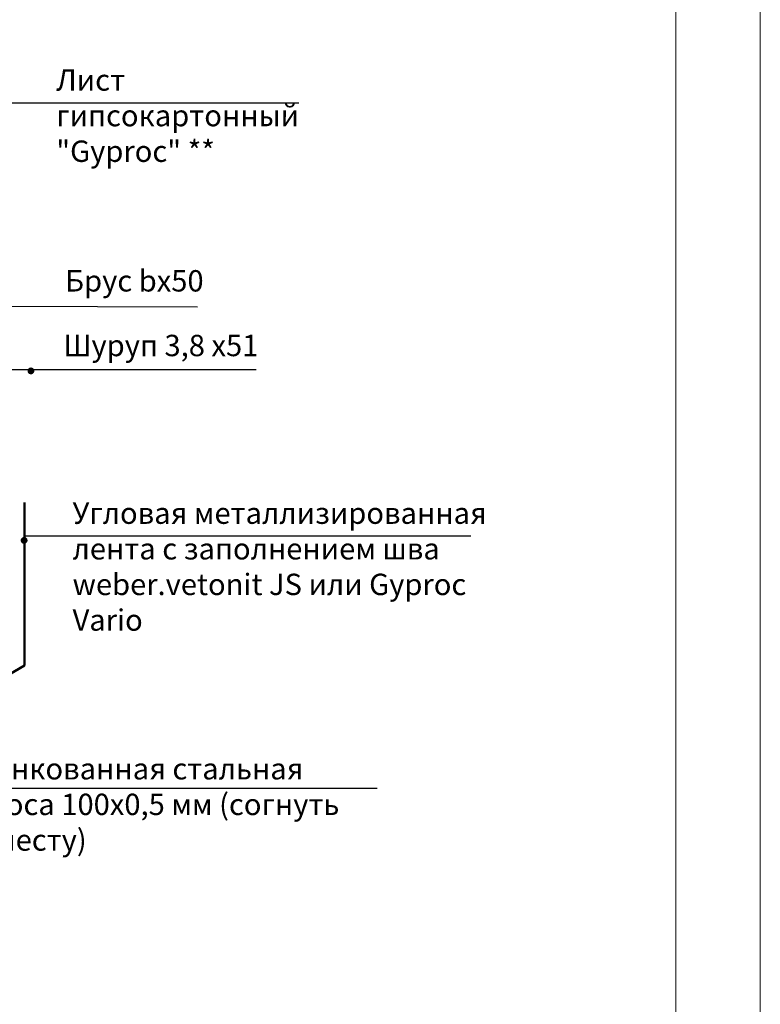
# Model space of a CAD drawing. Units: millimetres. Extents: x -621 to 47290, y -8053 to 7151.
# Drawn here: x 18262 to 18348, y -7662 to -7547 of the extents above; entities that cross this region are included whole.
import ezdxf

# ---------------------------------------------------------------- set-up
doc = ezdxf.new("R2010")
doc.units = ezdxf.units.MM
doc.linetypes.add('CENTER2', pattern=[28.575, 19.05, -3.175, 3.175, -3.175])
for name, color, linetype, lineweight in [('4', 5, 'Continuous', 50), ('Надписи', 180, 'Continuous', 13), ('Штампы', 7, 'Continuous', 15)]:
    doc.layers.add(name, color=color, linetype=linetype, lineweight=lineweight)
doc.layers.add('8 текст', color=7, linetype='Continuous')
doc.styles.get("Standard").update_dxf_attribs({"font": 'times.ttf'})
doc.dimstyles.new('ISO-25', dxfattribs={"dimtxt": 2.5, "dimasz": 1.5, "dimexe": 0.5, "dimexo": 0.5, "dimgap": 1, "dimtad": 1, "dimlfac": 100, "dimtxsty": 'Standard', "dimblk": 'OBLIQUE', "dimblk1": 'OBLIQUE', "dimblk2": 'OPEN', "dimcen": 1.5, "dimadec": 0, "dimazin": 0, "dimtfac": 1, "dimtmove": 1, "dimatfit": 3, "dimldrblk": 'OPEN30', "dimfxl": 1, "dimarcsym": 0})

# ---------------------------------------------------------------- blocks, each defined once
blk = doc.blocks.new('_Oblique')
at = {"color": 0, "linetype": 'ByBlock', "lineweight": -2}
blk.add_line((-0.5, -0.5), (0.5, 0.5), dxfattribs=at)
blk = doc.blocks.new('_Open')
at = {"color": 0, "linetype": 'ByBlock', "lineweight": -2}
for p, q in [((-1, 0.167), (0, 0)), ((-1, -0.167), (0, 0)), ((0, 0), (-1, 0))]:
    blk.add_line(p, q, dxfattribs=at)
blk = doc.blocks.new('Рамка2(пр)')
at = {"color": 0}
blk.add_line((13136.97, -7087.57), (13136.97, -7384.57), dxfattribs=at)
at = {"layer": 'Штампы', "color": 0}
blk.add_line((13127.07, -7097.47), (13127.07, -7356.28), dxfattribs=at)

msp = doc.modelspace()

# ---------------------------------------------------------------- linework, layer by layer
at = {"color": 0, "ltscale": 0.5}
msp.add_line((18252.22958, -7556.38449), (18294.37305, -7556.38449), dxfattribs=at)
at = {"color": 0, "linetype": 'CENTER2', "ltscale": 0.5}
msp.add_line((18263.28462, -7587.63656), (18241.30853, -7587.59795), dxfattribs=at)
at = {"color": 0}
msp.add_line((18263.40379, -7587.57074), (18289.36349, -7587.57074), dxfattribs=at)
at = {"color": 0, "ltscale": 0.5, "const_width": 0.4}
for points in [[(18263.02484, -7587.95319, 1), (18263.02484, -7587.55319, 1)], [(18262.33014, -7607.75397, 1), (18262.13014, -7607.40756, 1)]]:
    msp.add_lwpolyline(points, format="xyb", close=True, dxfattribs=at)
at = {"layer": '4', "color": 0, "ltscale": 0.5}
for q in [(18262.26751, -7603.13826), (18245.53106, -7631.8916)]:
    msp.add_line((18262.26751, -7622.22881), q, dxfattribs=at)
at = {"layer": '8 текст', "color": 0, "ltscale": 0.5}
for p, q in [((18244.92275, -7580.1393), (18282.53055, -7580.24716)), ((18262.13761, -7607.06654), (18314.48401, -7607.06654))]:
    msp.add_line(p, q, dxfattribs=at)

# ---------------------------------------------------------------- block references
at = {"layer": 'Надписи', "color": 0, "linetype": 'Continuous'}
msp.add_blockref('Рамка2(пр)', (5211.38321, -350.90821), dxfattribs=at)

# ---------------------------------------------------------------- texts
at = {"layer": '8 текст', "color": 0, "ltscale": 0.5, "char_height": 2.5, "attachment_point": 1}
for s, insert, width in [('{\\fTimes New Roman|b0|i0|c204|p18;Лист гипсокартонный\\P\\fTimes New Roman|b0|i0|c204|p34;"Gyproc" **}', (18265.98822, -7552.465), 36.2888), ('{\\fTimes New Roman|b0|i0|c204|p18;Брус bх50}', (18267.0311, -7575.9639), 26.1182), ('{\\fTimes New Roman|b0|i0|c204|p18;Шуруп \\fTimes New Roman|b0|i0|c0|p18;3,8 \\fTimes New Roman|b0|i0|c204|p18;х\\fTimes New Roman|b0|i0|c0|p18;51}', (18266.815, -7583.53095), 46.6678), ('{\\fTimes New Roman|b0|i0|c204|p18;Угловая металлизированная лента с заполнением шва weber.vetonit JS или Gyproc Vario}', (18267.89665, -7603.14652), 53.8228052), ('{\\fTimes New Roman|b0|i0|c204|p18;Оцинкованная стальная полоса 100х0,5 мм (согнуть по месту)}', (18253.89051, -7633.05216), 49.5055)]:
    msp.add_mtext(s, dxfattribs=dict(at, insert=insert, width=width))

# ---------------------------------------------------------------- leaders
at = {"color": 0}
msp.add_leader([(18243.05949, -7625.54704), (18245.74141, -7636.57321), (18303.51733, -7636.57321)], dimstyle='ISO-25', override={"dimgap": 0.625, "dimtad": 1, "dimldrblk": 'DotSmall'}, dxfattribs=at)

doc.saveas('drawing.dxf')
